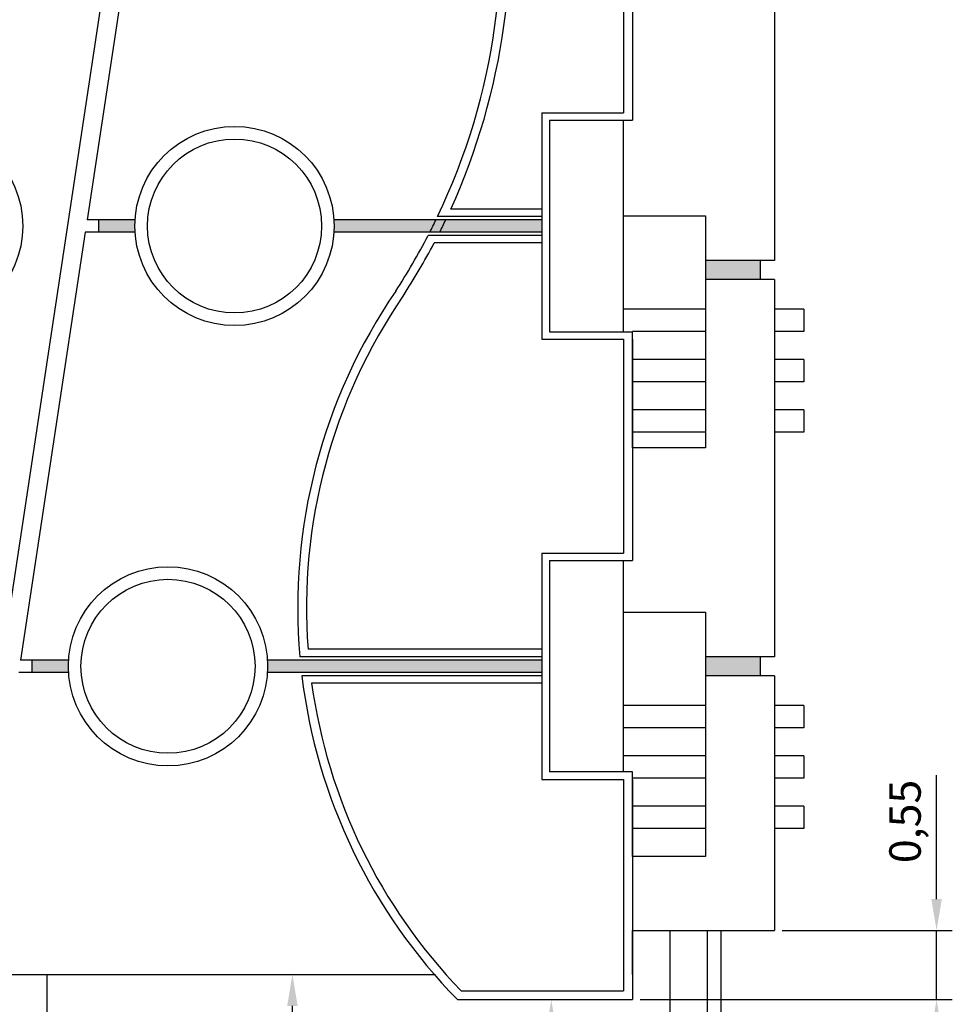
# Model space of a CAD drawing. Units: millimetres. Extents: x 572 to 745, y 210 to 272.
# Drawn here: x 704 to 711, y 224 to 232 of the extents above; entities that cross this region are included whole.
import ezdxf

# ---------------------------------------------------------------- set-up
doc = ezdxf.new("R2010")
doc.units = ezdxf.units.MM
doc.header["$MEASUREMENT"] = 0
doc.styles.get("Standard").update_dxf_attribs({"font": 'times_1.ttf'})
doc.dimstyles.new('ISO-25', dxfattribs={"dimscale": 0.1, "dimtxt": 2.5, "dimasz": 2.5, "dimexe": 1.25, "dimexo": 0.625, "dimtad": 1, "dimtxsty": 'Standard', "dimcen": 2.5, "dimadec": 0, "dimazin": 0, "dimtfac": 1, "dimtmove": 0, "dimatfit": 3, "dimfxl": 1.25, "dimarcsym": 0})

# ---------------------------------------------------------------- blocks, each defined once
blk = doc.blocks.new('*D154')
at = {"color": 0, "lineweight": -2, "transparency": 16777216}
for p, q in [((710.9723, 225.1916), (710.9723, 226.1749)), ((709.7456, 224.9416), (711.0973, 224.9416)), ((710.9723, 224.3916), (710.9723, 224.9416)), ((708.6171, 224.3916), (711.0973, 224.3916)), ((710.9723, 224.1416), (710.9723, 223.8916))]:
    blk.add_line(p, q, dxfattribs=at)
at = {"color": 0, "transparency": 16777216}
for points in [[(710.9306, 225.1916), (711.014, 225.1916), (710.9723, 224.9416)], [(710.9306, 224.1416), (711.014, 224.1416), (710.9723, 224.3916)]]:
    blk.add_solid(points, dxfattribs=at)
at = {"layer": 'DEFPOINTS', "color": 0, "transparency": 16777216}
for p in [(709.6831, 224.9416), (710.9723, 224.9416), (708.5546, 224.3916)]:
    blk.add_point(p, dxfattribs=at)
at = {"color": 0, "transparency": 16777216, "insert": (710.7541, 225.8083), "char_height": 0.25, "attachment_point": 5, "rotation": 90}
blk.add_mtext('0,55', dxfattribs=at)
blk = doc.blocks.new('*D158')
at = {"color": 0, "lineweight": -2, "transparency": 16777216}
for p, q in [((705.556, 224.5916), (705.9785, 224.5916)), ((705.8535, 220.7416), (705.8535, 224.3416)), ((705.556, 220.4916), (705.9785, 220.4916))]:
    blk.add_line(p, q, dxfattribs=at)
at = {"color": 0, "transparency": 16777216}
for points in [[(705.8118, 224.3416), (705.8951, 224.3416), (705.8535, 224.5916)], [(705.8118, 220.7416), (705.8951, 220.7416), (705.8535, 220.4916)]]:
    blk.add_solid(points, dxfattribs=at)
at = {"layer": 'DEFPOINTS', "color": 0, "transparency": 16777216}
for p in [(705.4935, 224.5916), (705.8535, 224.5916), (705.4935, 220.4916)]:
    blk.add_point(p, dxfattribs=at)
at = {"color": 0, "transparency": 16777216, "insert": (705.6352, 222.5416), "char_height": 0.25, "attachment_point": 5, "rotation": 90}
blk.add_mtext('4,1', dxfattribs=at)
blk = doc.blocks.new('*D159')
at = {"color": 0, "lineweight": -2, "transparency": 16777216}
for p, q in [((707.5874, 224.3916), (708.0356, 224.3916)), ((707.9106, 220.7416), (707.9106, 224.1416)), ((707.5874, 220.4916), (708.0356, 220.4916))]:
    blk.add_line(p, q, dxfattribs=at)
at = {"color": 0, "transparency": 16777216}
for points in [[(707.869, 224.1416), (707.9523, 224.1416), (707.9106, 224.3916)], [(707.869, 220.7416), (707.9523, 220.7416), (707.9106, 220.4916)]]:
    blk.add_solid(points, dxfattribs=at)
at = {"layer": 'DEFPOINTS', "color": 0, "transparency": 16777216}
for p in [(707.5249, 224.3916), (707.9106, 224.3916), (707.5249, 220.4916)]:
    blk.add_point(p, dxfattribs=at)
at = {"color": 0, "transparency": 16777216, "insert": (707.6924, 222.4416), "char_height": 0.25, "attachment_point": 5, "rotation": 90}
blk.add_mtext('3,9', dxfattribs=at)

msp = doc.modelspace()

# ---------------------------------------------------------------- hatches: boundary and pattern name
h = msp.add_hatch(color=256)
h.paths.add_polyline_path([(709.5722, 233.6166), (709.5722, 233.7666), (709.135, 233.7666), (709.135, 233.6166)])
h.paths.add_polyline_path([(709.135, 230.2666), (709.135, 230.1166), (709.5722, 230.1166), (709.5722, 230.2666)])
h.paths.add_polyline_path([(709.135, 227.1166), (709.135, 226.9666), (709.5722, 226.9666), (709.5722, 227.1166)])
h = msp.add_hatch(color=256)
h.paths.add_polyline_path([(707.8365, 230.4916), (707.8365, 230.5916), (706.1833, 230.5916, -0.015805), (706.1848, 230.5416, -0.015805), (706.1833, 230.4916)])
h.paths.add_polyline_path([(704.6034, 230.4916, -0.015805), (704.6019, 230.5416, -0.015805), (704.6034, 230.5916), (704.3139, 230.5916), (704.3139, 230.4916)])
h = msp.add_hatch(color=256)
h.paths.add_polyline_path([(707.8365, 227.0916), (705.6545, 227.0916, -0.015805), (705.6561, 227.0416, -0.015805), (705.6545, 226.9916), (707.8365, 226.9916)])
h.paths.add_polyline_path([(704.0747, 227.0916), (703.7851, 227.0916), (703.7851, 226.9916), (704.0747, 226.9916, -0.015805), (704.0731, 227.0416, -0.015805)])

# ---------------------------------------------------------------- linework, layer by layer
for p, q in [((709.6831, 233.6166), (709.6831, 230.2666)), ((708.5546, 233.2016), (708.5546, 231.3816)), ((708.5546, 233.2016), (708.5546, 231.4416)), ((708.4846, 233.1416), (708.4846, 231.4416)), ((707.8365, 231.4416), (708.4846, 231.4416)), ((707.8365, 231.4416), (707.8365, 229.6416)), ((707.8365, 231.4416), (708.4846, 231.4416)), ((707.8365, 231.4416), (707.8365, 229.6416)), ((707.8965, 231.3816), (708.5546, 231.3816)), ((707.8965, 231.3816), (707.8965, 229.7016)), ((708.4846, 229.7016), (708.4846, 231.3816)), ((707.8365, 230.6766), (707.1121, 230.6766)), ((704.6034, 230.5916), (704.2224, 230.5916)), ((704.3139, 230.4916), (704.3139, 230.5916)), ((707.8365, 230.5916), (706.1833, 230.5916)), ((707.8365, 230.6166), (707.0069, 230.6166)), ((708.4846, 230.622), (709.135, 230.622)), ((709.135, 230.622), (709.135, 228.7785)), ((704.6034, 230.4916), (704.2073, 230.4916)), ((707.8365, 230.4916), (706.1833, 230.4916)), ((707.8365, 230.4666), (706.9323, 230.4666)), ((707.8365, 230.4066), (706.9799, 230.4066)), ((709.6831, 230.2666), (709.135, 230.2666)), ((709.5722, 230.1166), (709.5722, 230.2666)), ((709.6831, 230.1166), (709.135, 230.1166)), ((709.6831, 230.1166), (709.6831, 227.1166)), ((707.8365, 229.6416), (708.4846, 229.6416)), ((707.8365, 229.6416), (708.4846, 229.6416)), ((707.8965, 229.7016), (708.5546, 229.7016)), ((708.4846, 229.6416), (708.4846, 227.9416)), ((708.5546, 228.7785), (708.5546, 229.7003)), ((708.5546, 229.6416), (708.5546, 227.8816)), ((708.5546, 229.6416), (708.5546, 227.9416)), ((709.135, 228.7785), (708.5546, 228.7785)), ((707.8365, 227.9416), (708.4846, 227.9416)), ((707.8365, 227.9416), (707.8365, 226.1416)), ((707.8365, 227.9416), (708.4846, 227.9416)), ((707.8365, 227.9416), (707.8365, 226.1416)), ((707.8965, 227.8816), (708.5546, 227.8816)), ((707.8965, 227.8816), (707.8965, 226.2016)), ((708.4846, 226.2016), (708.4846, 227.8816)), ((707.8365, 227.1766), (705.9775, 227.1766)), ((704.0747, 227.0916), (703.6937, 227.0916)), ((703.7851, 226.9916), (703.7851, 227.0916)), ((707.8365, 227.0916), (705.6545, 227.0916)), ((707.8365, 227.1166), (705.9122, 227.1166)), ((709.6831, 227.1166), (709.135, 227.1166)), ((709.5722, 226.9666), (709.5722, 227.1166)), ((704.0747, 226.9916), (703.6786, 226.9916)), ((707.8365, 226.9916), (705.6545, 226.9916)), ((707.8365, 226.9666), (705.9279, 226.9666)), ((707.8365, 226.9066), (706.0063, 226.9066)), ((709.6831, 226.9666), (709.135, 226.9666)), ((709.6831, 226.9666), (709.6831, 224.9416)), ((707.8365, 226.1416), (708.4846, 226.1416)), ((707.8365, 226.1416), (708.4846, 226.1416)), ((708.4846, 226.1416), (708.4846, 224.4616)), ((708.5546, 226.1416), (708.5546, 224.3916)), ((708.5546, 226.1416), (708.5546, 224.9416)), ((708.5546, 224.9416), (709.6831, 224.9416)), ((708.5546, 224.5916), (708.5546, 224.9416)), ((708.8531, 224.9416), (708.8531, 220.4916)), ((709.1494, 224.9416), (709.1494, 220.4916)), ((709.2572, 224.9416), (709.2572, 220.4916)), ((703.316, 224.5916), (706.9804, 224.5916)), ((703.9011, 224.5916), (703.9011, 220.4916)), ((707.1939, 224.4616), (708.4846, 224.4616)), ((707.1643, 224.3916), (708.5546, 224.3916))]:
    msp.add_line(p, q)
at = {"color": 1}
for p, q in [((709.135, 229.8799), (708.4846, 229.8799)), ((709.918, 229.8799), (709.6831, 229.8799)), ((709.918, 229.8799), (709.918, 229.7033)), ((709.135, 229.7033), (708.5546, 229.7033)), ((709.918, 229.7033), (709.6831, 229.7033)), ((709.135, 229.4799), (708.5546, 229.4799)), ((709.918, 229.4799), (709.6831, 229.4799)), ((709.918, 229.4799), (709.918, 229.3033)), ((709.135, 229.3033), (708.5546, 229.3033)), ((709.918, 229.3033), (709.6831, 229.3033)), ((709.135, 229.0799), (708.5546, 229.0799)), ((709.918, 229.0799), (709.6831, 229.0799)), ((709.918, 229.0799), (709.918, 228.9033)), ((709.135, 228.9033), (708.5546, 228.9033)), ((709.918, 228.9033), (709.6831, 228.9033)), ((709.135, 226.7299), (708.4846, 226.7299)), ((709.918, 226.7299), (709.6831, 226.7299)), ((709.918, 226.7299), (709.918, 226.5533)), ((709.135, 226.5533), (708.4846, 226.5533)), ((709.918, 226.5533), (709.6831, 226.5533)), ((709.135, 226.3299), (708.4846, 226.3299)), ((709.918, 226.3299), (709.6831, 226.3299)), ((709.918, 226.3299), (709.918, 226.1533)), ((709.135, 226.1533), (708.5546, 226.1533)), ((709.918, 226.1533), (709.6831, 226.1533)), ((709.135, 225.9299), (708.5546, 225.9299)), ((709.918, 225.9299), (709.6831, 225.9299)), ((709.918, 225.9299), (709.918, 225.7533)), ((709.135, 225.7533), (708.5546, 225.7533)), ((709.918, 225.7533), (709.6831, 225.7533))]:
    msp.add_line(p, q, dxfattribs=at)
for points in [[(702.8887, 235.6078), (704.8285, 235.6078), (703.1092, 224.2266), (696.6016, 224.2266)], [(704.736, 233.9916), (704.2224, 230.5916)], [(704.2073, 230.4916), (703.6937, 227.0916)], [(708.4846, 227.472), (709.135, 227.472), (709.135, 225.5291), (708.5546, 225.5291), (708.5546, 226.2016), (707.8965, 226.2016)]]:
    msp.add_lwpolyline(points)
for centre, radius in [((702.9186, 230.5416), 0.7915), ((705.3934, 230.5416), 0.7915), ((705.3934, 230.5416), 0.6915), ((704.8646, 227.0416), 0.7915), ((704.8646, 227.0416), 0.6915)]:
    msp.add_circle(centre, radius)
for centre, radius, start, end in [((702.332, 232.8495), 5.1808, 334.46903, 9.65898), ((702.332, 232.8495), 5.2508, 335.55457, 8.75535), ((702.332, 232.8495), 5.1808, 332.92694, 334.16224), ((702.332, 232.8495), 5.2508, 333.31668, 334.53153), ((702.332, 232.8495), 5.1808, 326.9382, 332.616), ((702.332, 232.8495), 5.2508, 326.9382, 332.2738), ((710.3513, 227.5062), 4.4562, 145.61043, 185.01596), ((710.3513, 227.5062), 4.3862, 145.61043, 184.3098), ((710.3513, 227.5062), 4.4562, 186.95525, 224.34195), ((710.3513, 227.5062), 4.3862, 187.85727, 223.95828)]:
    msp.add_arc(centre, radius, start, end)

# ---------------------------------------------------------------- dimensions: what is measured, and where the dimension line sits
for base, p1, p2, picture, middle in [((710.9723, 224.9416), (708.5546, 224.3916), (709.6831, 224.9416), '*D154', (710.7541, 225.8083)), ((705.8535, 224.5916), (705.4935, 220.4916), (705.4935, 224.5916), '*D158', (705.6352, 222.5416)), ((707.9106, 224.3916), (707.5249, 220.4916), (707.5249, 224.3916), '*D159', (707.6924, 222.4416))]:
    dim = msp.add_linear_dim(base=base, p1=p1, p2=p2, angle=90, dimstyle='ISO-25')
    dim.commit()
    dim.dimension.update_dxf_attribs({"geometry": picture, "text_midpoint": middle})

doc.saveas('drawing.dxf')
